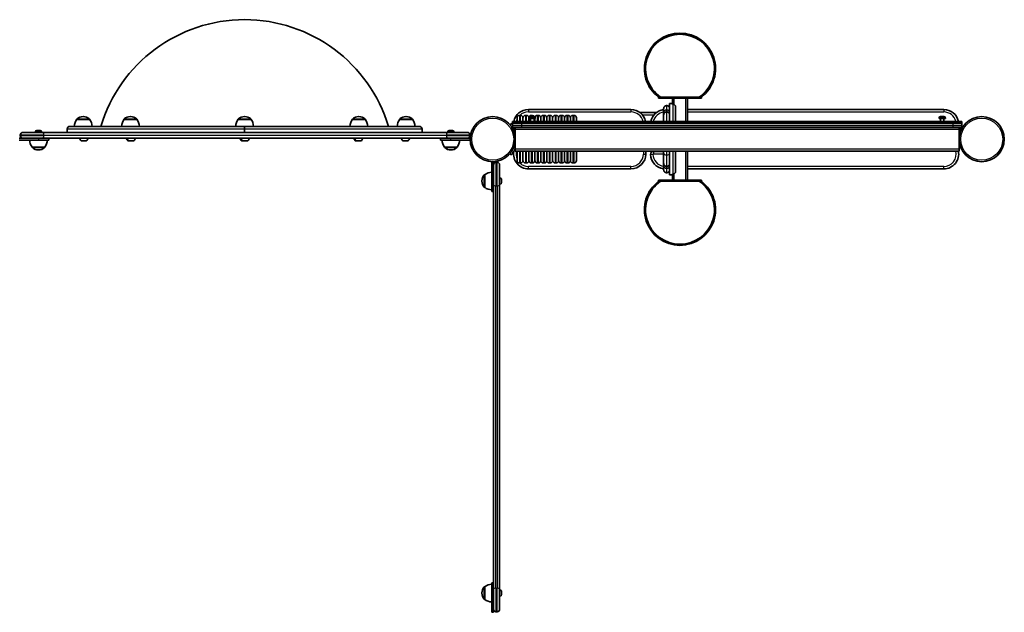
# Model space of a CAD drawing. Units: millimetres. Extents: x -3941 to 4151, y -2807 to 3104.
# Drawn here: x -692 to 967, y 604 to 1604 of the extents above; entities that cross this region are included whole.
import ezdxf

# ---------------------------------------------------------------- set-up
doc = ezdxf.new("R2010")
doc.units = ezdxf.units.MM
doc.layers.add('Widoczne (ISO)', color=7, linetype='Continuous', lineweight=35)
doc.layers.add('Widoczne wąskie (ISO)', color=7, linetype='Continuous', lineweight=25)

msp = doc.modelspace()

# ---------------------------------------------------------------- linework, layer by layer
at = {"layer": 'Widoczne (ISO)'}
for p, q in [((384.5, 1473.3), (384.5, 1471.3)), ((456.5, 1471.3), (384.5, 1471.3)), ((453.1, 1473.3), (388, 1473.3)), ((403, 1446.6), (403, 1462.4)), ((403, 1462.4), (408, 1462.4)), ((408, 1471.3), (408, 1461.6)), ((408, 1461.6), (408, 1461)), ((408.9, 1461), (408, 1461)), ((430, 1471.3), (411, 1471.3)), ((433, 1432.3), (433, 1471.3)), ((456.5, 1473.3), (456.5, 1471.3)), ((338, 1452.3), (165.1, 1452.3)), ((352.9, 1447.4), (380.8, 1447.4)), ((393, 1447.1), (393, 1454.2)), ((393, 1447.1), (393, 1443.6)), ((393, 1432.3), (393, 1443.6)), ((398.3, 1459), (397.8, 1459)), ((398.3, 1448.4), (397.8, 1448.4)), ((403, 1443.6), (403, 1446.6)), ((403, 1443.6), (403, 1432.3)), ((413, 1456.8), (413, 1432.3)), ((865.1, 1452.3), (433, 1452.3)), ((-595.6, 1435.8), (-595.6, 1435.9)), ((-574.3, 1435.8), (-595.6, 1435.8)), ((-584.7, 1440.5), (-585.2, 1440.5)), ((-574.3, 1435.8), (-574.3, 1435.9)), ((-515.9, 1435.8), (-515.9, 1435.9)), ((-494.6, 1435.8), (-515.9, 1435.8)), ((-505, 1440.5), (-505.6, 1440.5)), ((-494.6, 1435.8), (-494.6, 1435.9)), ((-323.6, 1435.8), (-323.6, 1435.9)), ((-302.3, 1435.8), (-323.6, 1435.8)), ((-312.7, 1440.5), (-313.2, 1440.5)), ((-302.3, 1435.8), (-302.3, 1435.9)), ((-131.3, 1435.8), (-131.3, 1435.9)), ((-110, 1435.8), (-131.3, 1435.8)), ((-120.3, 1440.5), (-120.9, 1440.5)), ((-110, 1435.8), (-110, 1435.9)), ((-51.6, 1435.8), (-51.6, 1435.9)), ((-30.3, 1435.8), (-51.6, 1435.8)), ((-40.7, 1440.5), (-41.2, 1440.5)), ((-30.3, 1435.8), (-30.3, 1435.9)), ((136.4, 1428.7), (134.1, 1426.8)), ((138.4, 1432.3), (153.4, 1432.3)), ((138.4, 1432.3), (138.4, 1429.3)), ((153.4, 1429.3), (138.4, 1429.3)), ((138.4, 1429.3), (138.4, 1425.3)), ((138.4, 1429.3), (153.4, 1429.3)), ((146, 1432.3), (146, 1438.4)), ((152, 1442.4), (150, 1442.4)), ((153.4, 1432.3), (880.4, 1432.3)), ((880.4, 1429.3), (153.4, 1429.3)), ((880.4, 1429.3), (153.4, 1429.3)), ((156, 1438.4), (156, 1432.3)), ((156, 1432.3), (156, 1438.4)), ((162, 1442.4), (160, 1442.4)), ((166, 1438.4), (166, 1432.3)), ((166, 1432.3), (166, 1438.4)), ((166.3, 1438.1), (166.3, 1437.4)), ((166.3, 1437.4), (176.8, 1437.4)), ((168.6, 1437.1), (168.6, 1432.3)), ((168.9, 1440.7), (169.1, 1440.7)), ((169.1, 1440.7), (169.4, 1440.7)), ((169.4, 1440.7), (171.3, 1440.7)), ((172, 1442.4), (170, 1442.4)), ((171.8, 1440.7), (173.8, 1440.7)), ((173.8, 1440.7), (174, 1440.7)), ((174, 1440.7), (174.2, 1440.7)), ((174.6, 1437.1), (174.6, 1432.3)), ((176, 1437.4), (176, 1432.3)), ((176, 1432.3), (176, 1437.4)), ((176.8, 1438.1), (176.8, 1437.4)), ((182, 1442.4), (180, 1442.4)), ((186, 1438.4), (186, 1432.3)), ((186, 1432.3), (186, 1438.4)), ((192, 1442.4), (190, 1442.4)), ((196, 1438.4), (196, 1432.3)), ((196, 1432.3), (196, 1438.4)), ((202, 1442.4), (200, 1442.4)), ((206, 1438.4), (206, 1432.3)), ((206, 1432.3), (206, 1438.4)), ((212, 1442.4), (210, 1442.4)), ((216, 1438.4), (216, 1432.3)), ((216, 1432.3), (216, 1438.4)), ((222, 1442.4), (220, 1442.4)), ((226, 1438.4), (226, 1432.3)), ((226, 1432.3), (226, 1438.4)), ((232, 1442.4), (230, 1442.4)), ((236, 1438.4), (236, 1432.3)), ((236, 1432.3), (236, 1438.4)), ((242, 1442.4), (240, 1442.4)), ((246, 1438.4), (246, 1432.3)), ((857.1, 1438.1), (857.1, 1437.4)), ((857.1, 1437.4), (867.6, 1437.4)), ((859.3, 1437.1), (859.3, 1432.3)), ((859.6, 1440.7), (859.9, 1440.7)), ((859.9, 1440.7), (860.1, 1440.7)), ((860.1, 1440.7), (862.1, 1440.7)), ((862.6, 1440.7), (864.5, 1440.7)), ((864.5, 1440.7), (864.8, 1440.7)), ((864.8, 1440.7), (865, 1440.7)), ((865.3, 1437.1), (865.3, 1432.3)), ((867.6, 1438.1), (867.6, 1437.4)), ((880.4, 1432.3), (895.4, 1432.3)), ((895.4, 1429.3), (880.4, 1429.3)), ((880.4, 1429.3), (895.4, 1429.3)), ((895.4, 1429.3), (895.4, 1432.3)), ((895.4, 1429.3), (895.4, 1425.3)), ((-686.3, 1413.8), (-652.9, 1413.8)), ((-665.6, 1414.6), (-665.6, 1413.8)), ((-663, 1417.1), (-662.9, 1417.1)), ((-662.9, 1417.1), (-662.8, 1417.1)), ((-662.8, 1417.1), (-661, 1417.1)), ((-661, 1417.1), (-660.5, 1417.1)), ((-660.5, 1417.1), (-658.4, 1417.1)), ((-658.4, 1417.1), (-658.4, 1417.1)), ((-658.4, 1417.1), (-658.1, 1417.1)), ((-658.4, 1417.1), (-658.4, 1417.1)), ((-658.1, 1417.1), (-657.7, 1417.1)), ((-655.1, 1414.6), (-655.1, 1413.8)), ((28.7, 1413.8), (-652.9, 1413.8)), ((-612, 1413.8), (-612, 1419.1)), ((-612, 1413.8), (-612, 1419.1)), ((-607.2, 1423.8), (-313, 1423.8)), ((-313, 1423.8), (-313, 1419.1)), ((-313, 1423.8), (-18.7, 1423.8)), ((-313, 1419.1), (-313, 1423.8)), ((-313, 1413.8), (-313, 1419.1)), ((-313, 1413.8), (-313, 1419.1)), ((-14, 1413.8), (-14, 1419.1)), ((-14, 1413.8), (-14, 1419.1)), ((28.7, 1413.8), (62, 1413.8)), ((29.2, 1414.6), (29.2, 1413.8)), ((31.8, 1417.1), (31.9, 1417.1)), ((31.9, 1417.1), (32, 1417.1)), ((32, 1417.1), (33.8, 1417.1)), ((33.8, 1417.1), (34.3, 1417.1)), ((34.3, 1417.1), (36.4, 1417.1)), ((36.4, 1417.1), (36.4, 1417.1)), ((36.4, 1417.1), (36.7, 1417.1)), ((36.4, 1417.1), (36.4, 1417.1)), ((36.7, 1417.1), (37.1, 1417.1)), ((39.7, 1414.6), (39.7, 1413.8)), ((138.4, 1425.3), (153.4, 1425.3)), ((138.4, 1425.3), (138.4, 1422.3)), ((153.4, 1425.3), (138.4, 1425.3)), ((138.4, 1422.3), (143, 1422.3)), ((139, 1422.3), (139, 1419.3)), ((139, 1419.3), (143, 1419.3)), ((143, 1419.3), (143, 1422.3)), ((146.9, 1422.3), (143, 1422.3)), ((143, 1419.3), (143, 1385.3)), ((146.9, 1422.3), (153.4, 1422.3)), ((880.4, 1425.3), (153.4, 1425.3)), ((153.4, 1425.3), (880.4, 1425.3)), ((880.4, 1422.3), (153.4, 1422.3)), ((880.4, 1425.3), (895.4, 1425.3)), ((895.4, 1425.3), (880.4, 1425.3)), ((880.4, 1422.3), (887, 1422.3)), ((890.8, 1422.3), (887, 1422.3)), ((890.8, 1422.3), (890.8, 1419.3)), ((890.8, 1422.3), (895.4, 1422.3)), ((890.8, 1419.3), (894.9, 1419.3)), ((890.8, 1385.3), (890.8, 1419.3)), ((894.9, 1422.3), (894.9, 1419.3)), ((895.4, 1425.3), (895.4, 1422.3)), ((-692.9, 1403.8), (-686.3, 1403.8)), ((-692.9, 1400.8), (-660.4, 1400.8)), ((-691, 1408.6), (-691, 1409.1)), ((-652.9, 1403.8), (-686.3, 1403.8)), ((-642.9, 1400.8), (-660.4, 1400.8)), ((-652.9, 1403.8), (28.7, 1403.8)), ((-642.9, 1403.8), (-642.9, 1400.8)), ((-579.9, 1399.4), (-587.7, 1399.4)), ((-507.8, 1399.4), (-509, 1399.4)), ((-500, 1399.4), (-507.8, 1399.4)), ((-316, 1399.4), (-317.7, 1399.4)), ((-308.2, 1399.4), (-316, 1399.4)), ((-124.8, 1399.4), (-125.9, 1399.4)), ((-116.9, 1399.4), (-124.8, 1399.4)), ((-38.2, 1399.4), (-46, 1399.4)), ((16.9, 1400.8), (16.9, 1403.8)), ((16.9, 1400.8), (34.4, 1400.8)), ((62, 1403.8), (28.7, 1403.8)), ((66.9, 1400.8), (34.4, 1400.8)), ((66.9, 1403.8), (62, 1403.8)), ((66.8, 1408.6), (66.8, 1409.1)), ((66.9, 1400.8), (66.9, 1403.8)), ((-671, 1388.8), (-671, 1388.8)), ((-671, 1388.8), (-649.7, 1388.8)), ((-660.6, 1384.2), (-660.1, 1384.2)), ((-649.7, 1388.8), (-649.7, 1388.8)), ((23.8, 1388.8), (23.8, 1388.8)), ((23.8, 1388.8), (45.1, 1388.8)), ((34.2, 1384.2), (34.7, 1384.2)), ((45.1, 1388.8), (45.1, 1388.8)), ((134.1, 1377.9), (136.4, 1376)), ((143, 1382.3), (143, 1385.3)), ((143, 1382.3), (890.8, 1382.3)), ((146, 1366.4), (146, 1382.3)), ((156, 1382.3), (156, 1366.4)), ((156, 1366.4), (156, 1382.3)), ((166, 1382.3), (166, 1366.4)), ((166, 1366.4), (166, 1382.3)), ((176, 1382.3), (176, 1366.4)), ((176, 1366.4), (176, 1382.3)), ((186, 1382.3), (186, 1366.4)), ((186, 1366.4), (186, 1382.3)), ((196, 1382.3), (196, 1366.4)), ((196, 1366.4), (196, 1382.3)), ((206, 1382.3), (206, 1366.4)), ((206, 1366.4), (206, 1382.3)), ((216, 1382.3), (216, 1366.4)), ((216, 1366.4), (216, 1382.3)), ((226, 1382.3), (226, 1366.4)), ((226, 1366.4), (226, 1382.3)), ((236, 1382.3), (236, 1366.4)), ((236, 1366.4), (236, 1382.3)), ((246, 1382.3), (246, 1366.4)), ((363, 1377.3), (363, 1382.3)), ((393, 1381.8), (375.9, 1381.8)), ((393, 1378.9), (393, 1382.3)), ((393, 1361.1), (393, 1378.9)), ((403, 1382.3), (403, 1378.9)), ((403, 1378.9), (403, 1361.1)), ((413, 1382.3), (413, 1347.9)), ((433, 1333.3), (433, 1382.3)), ((890.8, 1385.3), (890.8, 1382.3)), ((103.5, 1364.3), (106.5, 1364.3)), ((103.5, 1331.8), (103.5, 1364.3)), ((106.5, 1359.3), (106.5, 1364.3)), ((110.5, 1363.3), (112.5, 1363.3)), ((152, 1362.4), (150, 1362.4)), ((162, 1362.4), (160, 1362.4)), ((172, 1362.4), (170, 1362.4)), ((182, 1362.4), (180, 1362.4)), ((192, 1362.4), (190, 1362.4)), ((202, 1362.4), (200, 1362.4)), ((212, 1362.4), (210, 1362.4)), ((222, 1362.4), (220, 1362.4)), ((232, 1362.4), (230, 1362.4)), ((242, 1362.4), (240, 1362.4)), ((393, 1361.1), (393, 1357.6)), ((403, 1358.1), (403, 1361.1)), ((106.5, 1325), (106.5, 1359.3)), ((116.5, 1359.3), (116.5, 1325)), ((165.1, 1352.3), (338, 1352.3)), ((393, 1350.5), (393, 1357.6)), ((398.3, 1356.4), (397.8, 1356.4)), ((398.3, 1345.7), (397.8, 1345.7)), ((403, 1342.4), (403, 1358.1)), ((433, 1352.3), (865.1, 1352.3)), ((86.8, 1332.1), (86.8, 1331.5)), ((91.5, 1342.4), (91.4, 1342.4)), ((91.5, 1342.4), (91.5, 1321.1)), ((103.5, 1331.8), (103.5, 1314.3)), ((117.2, 1337), (116.5, 1337)), ((119.8, 1334.5), (119.8, 1334.4)), ((119.8, 1334.4), (119.8, 1334.2)), ((119.8, 1334.2), (119.8, 1332.5)), ((119.8, 1332.3), (119.8, 1332.5)), ((119.8, 1332.3), (119.8, 1332)), ((119.8, 1332.3), (119.8, 1332.3)), ((119.8, 1332), (119.8, 1329.9)), ((119.8, 1329.9), (119.8, 1329.8)), ((119.8, 1329.8), (119.8, 1329.8)), ((119.8, 1329.8), (119.8, 1329.5)), ((119.8, 1329.5), (119.8, 1329.1)), ((384.5, 1331.3), (384.5, 1333.3)), ((384.5, 1333.3), (456.5, 1333.3)), ((388, 1331.3), (453.1, 1331.3)), ((403, 1342.4), (408, 1342.4)), ((408, 1343.7), (408, 1343.1)), ((408, 1343.7), (408.9, 1343.7)), ((408, 1343.1), (408, 1333.3)), ((411, 1333.3), (430, 1333.3)), ((456.5, 1331.3), (456.5, 1333.3)), ((91.5, 1321.1), (91.4, 1321.1)), ((103.5, 1314.3), (106.5, 1314.3)), ((106.5, 1325), (106.5, 643.8)), ((117.2, 1326.5), (116.5, 1326.5)), ((116.5, 643.8), (116.5, 1325)), ((91.5, 647.6), (91.4, 647.6)), ((91.5, 647.6), (91.5, 626.3)), ((103.5, 654.5), (103.5, 637)), ((103.5, 654.5), (106.5, 654.5)), ((86.8, 637.3), (86.8, 636.7)), ((103.5, 604.5), (103.5, 637)), ((106.5, 609.5), (106.5, 643.8)), ((116.5, 643.8), (116.5, 609.5)), ((117.2, 642.2), (116.5, 642.2)), ((117.2, 631.7), (116.5, 631.7)), ((119.8, 639.7), (119.8, 639.6)), ((119.8, 639.6), (119.8, 639.4)), ((119.8, 639.4), (119.8, 637.7)), ((119.8, 637.5), (119.8, 637.7)), ((119.8, 637.5), (119.8, 637.2)), ((119.8, 637.5), (119.8, 637.5)), ((119.8, 637.2), (119.8, 635.1)), ((119.8, 635.1), (119.8, 635)), ((119.8, 635), (119.8, 635)), ((119.8, 635), (119.8, 634.7)), ((119.8, 634.7), (119.8, 634.3)), ((91.5, 626.3), (91.4, 626.3)), ((103.5, 604.5), (106.5, 604.5)), ((106.5, 604.5), (106.5, 609.5)), ((110.5, 605.5), (112.5, 605.5))]:
    msp.add_line(p, q, dxfattribs=at)
for centre in [(105, 1402.3), (928.9, 1402.3)]:
    msp.add_circle(centre, 38, dxfattribs=at)
for centre, radius, start, end in [((-313, 1350.9), 253, 16.7638, 163.2362), ((420.5, 1521.3), 60, 306.8699, 233.1301), ((420.5, 1521.3), 58, 304.1484, 235.8516), ((165.1, 1427.3), 25, 90, 168.4624), ((338, 1427.3), 25, 11.5376, 90), ((395.8, 1427.3), 25, 96.4301, 168.4624), ((397.8, 1454.2), 4.75, 90, 180), ((397.8, 1443.6), 4.75, 90, 180), ((398.3, 1454.2), 4.75, 0, 90), ((398.3, 1443.6), 4.75, 0, 90), ((865.1, 1427.3), 25, 11.5376, 90), ((-578, 1422.7), 22, 143.2109, 176.938), ((-594.6, 1435.9), 1, 131.9592, 180), ((-585.2, 1425.5), 15, 90, 131.9592), ((-584.7, 1425.5), 15, 48.0408, 90), ((-575.3, 1435.9), 1, 0, 48.0408), ((-591.9, 1422.7), 22, 3.062, 36.7891), ((-498.3, 1422.7), 22, 143.2109, 176.938), ((-514.9, 1435.9), 1, 131.9592, 180), ((-505.6, 1425.5), 15, 90, 131.9592), ((-505, 1425.5), 15, 48.0408, 90), ((-495.6, 1435.9), 1, 0, 48.0408), ((-512.3, 1422.7), 22, 3.062, 36.7891), ((-306, 1422.7), 22, 143.2109, 176.938), ((-322.6, 1435.9), 1, 131.9592, 180), ((-313.2, 1425.5), 15, 90, 131.9592), ((-312.7, 1425.5), 15, 48.0408, 90), ((-303.3, 1435.9), 1, 0, 48.0408), ((-319.9, 1422.7), 22, 3.062, 36.7891), ((-113.6, 1422.7), 22, 143.2109, 176.938), ((-130.3, 1435.9), 1, 131.9592, 180), ((-120.9, 1425.5), 15, 90, 131.9592), ((-120.3, 1425.5), 15, 48.0408, 90), ((-111, 1435.9), 1, 0, 48.0408), ((-127.6, 1422.7), 22, 3.062, 36.7891), ((-34, 1422.7), 22, 143.2109, 176.938), ((-50.6, 1435.9), 1, 131.9592, 180), ((-41.2, 1425.5), 15, 90, 131.9592), ((-40.7, 1425.5), 15, 48.0408, 90), ((-31.3, 1435.9), 1, 0, 48.0408), ((-47.9, 1422.7), 22, 3.062, 36.7891), ((150, 1438.4), 4, 90, 180), ((152, 1438.4), 4, 0, 90), ((160, 1438.4), 4, 90, 180), ((162, 1438.4), 4, 0, 90), ((170, 1438.4), 4, 90, 180), ((168.9, 1438.1), 2.56, 90, 180), ((168.3, 1437.1), 0.25, 0, 90), ((172, 1438.4), 4, 29.1675, 90), ((174.2, 1438.1), 2.56, 0, 90), ((174.8, 1437.1), 0.25, 90, 180), ((180, 1438.4), 4, 90, 160.8662), ((182, 1438.4), 4, 0, 90), ((190, 1438.4), 4, 90, 180), ((192, 1438.4), 4, 0, 90), ((200, 1438.4), 4, 90, 180), ((202, 1438.4), 4, 0, 90), ((210, 1438.4), 4, 90, 180), ((212, 1438.4), 4, 0, 90), ((220, 1438.4), 4, 90, 180), ((222, 1438.4), 4, 0, 90), ((230, 1438.4), 4, 90, 180), ((232, 1438.4), 4, 0, 90), ((240, 1438.4), 4, 90, 180), ((242, 1438.4), 4, 0, 90), ((859.6, 1438.1), 2.56, 90, 180), ((859.1, 1437.1), 0.25, 0, 90), ((865, 1438.1), 2.56, 0, 90), ((865.6, 1437.1), 0.25, 90, 180), ((-686.3, 1409.1), 4.75, 90, 180), ((-663, 1414.6), 2.56, 90, 180), ((-657.7, 1414.6), 2.56, 0, 90), ((-607.2, 1419.1), 4.75, 90, 180), ((-607.2, 1419.1), 4.75, 90, 180), ((-18.7, 1419.1), 4.75, 0, 90), ((-18.7, 1419.1), 4.75, 0, 90), ((31.8, 1414.6), 2.56, 90, 180), ((37.1, 1414.6), 2.56, 0, 90), ((62, 1409.1), 4.75, 0, 90), ((-686.3, 1408.6), 4.75, 180, 270), ((-653.4, 1402), 22, 183.062, 216.7891), ((-667.3, 1402), 22, 323.2109, 356.938), ((-583.8, 1405.2), 7.12, 190.6444, 230.3723), ((-587.7, 1400.4), 1, 230.3723, 270), ((-579.9, 1400.4), 1, 270, 309.6277), ((-583.8, 1405.2), 7.12, 309.6277, 349.3556), ((-505.1, 1405.2), 7.12, 190.6444, 230.3723), ((-503.9, 1405.2), 7.12, 190.6444, 230.3723), ((-509, 1400.4), 1, 230.3723, 270), ((-507.8, 1400.4), 1, 230.3723, 270), ((-500, 1400.4), 1, 270, 309.6277), ((-503.9, 1405.2), 7.12, 309.6277, 349.3556), ((-313.8, 1405.2), 7.12, 190.6444, 230.3723), ((-312.1, 1405.2), 7.12, 190.6444, 230.3723), ((-317.7, 1400.4), 1, 230.3723, 270), ((-316, 1400.4), 1, 230.3723, 270), ((-308.2, 1400.4), 1, 270, 309.6277), ((-312.1, 1405.2), 7.12, 309.6277, 349.3556), ((-122, 1405.2), 7.12, 190.6444, 230.3723), ((-120.8, 1405.2), 7.12, 190.6444, 230.3723), ((-125.9, 1400.4), 1, 230.3723, 270), ((-124.8, 1400.4), 1, 230.3723, 270), ((-116.9, 1400.4), 1, 270, 309.6277), ((-120.8, 1405.2), 7.12, 309.6277, 349.3556), ((-42.1, 1405.2), 7.12, 190.6444, 230.3723), ((-46, 1400.4), 1, 230.3723, 270), ((-38.2, 1400.4), 1, 270, 309.6277), ((-42.1, 1405.2), 7.12, 309.6277, 349.3556), ((41.4, 1402), 22, 183.062, 216.7891), ((27.5, 1402), 22, 323.2109, 356.938), ((62, 1408.6), 4.75, 270, 0), ((-670, 1388.8), 1, 180, 228.0408), ((-660.6, 1399.2), 15, 228.0408, 270), ((-660.1, 1399.2), 15, 270, 311.9592), ((-650.7, 1388.8), 1, 311.9592, 0), ((24.8, 1388.8), 1, 180, 228.0408), ((34.2, 1399.2), 15, 228.0408, 270), ((34.7, 1399.2), 15, 270, 311.9592), ((44.1, 1388.8), 1, 311.9592, 0), ((165.1, 1377.3), 25, 169.9355, 270), ((338, 1377.3), 25, 270, 0), ((375.9, 1376.8), 5, 90, 181.4325), ((865.1, 1377.3), 25, 270, 11.5376), ((110.5, 1359.3), 4, 90, 180), ((112.5, 1359.3), 4, 0, 90), ((150, 1366.4), 4, 180, 270), ((152, 1366.4), 4, 270, 0), ((160, 1366.4), 4, 180, 270), ((162, 1366.4), 4, 270, 0), ((170, 1366.4), 4, 180, 270), ((172, 1366.4), 4, 270, 0), ((180, 1366.4), 4, 180, 270), ((182, 1366.4), 4, 270, 0), ((190, 1366.4), 4, 180, 270), ((192, 1366.4), 4, 270, 0), ((200, 1366.4), 4, 180, 270), ((202, 1366.4), 4, 270, 0), ((210, 1366.4), 4, 180, 270), ((212, 1366.4), 4, 270, 0), ((220, 1366.4), 4, 180, 270), ((222, 1366.4), 4, 270, 0), ((230, 1366.4), 4, 180, 270), ((232, 1366.4), 4, 270, 0), ((240, 1366.4), 4, 180, 270), ((242, 1366.4), 4, 270, 0), ((395.8, 1377.3), 25, 181.4325, 263.5699), ((397.8, 1361.1), 4.75, 180, 270), ((398.3, 1361.1), 4.75, 270, 0), ((104.7, 1324.8), 22, 93.062, 126.7891), ((397.8, 1350.5), 4.75, 180, 270), ((398.3, 1350.5), 4.75, 270, 0), ((101.8, 1332.1), 15, 138.0408, 180), ((101.8, 1331.5), 15, 180, 221.9592), ((91.4, 1341.4), 1, 90, 138.0408), ((117.2, 1334.5), 2.56, 0, 90), ((117.2, 1329.1), 2.56, 270, 0), ((420.5, 1283.3), 60, 126.8699, 53.1301), ((420.5, 1283.3), 58, 124.1484, 55.8516), ((91.4, 1322.1), 1, 221.9592, 270), ((104.7, 1338.8), 22, 233.2109, 266.938), ((101.8, 637.3), 15, 138.0408, 180), ((91.4, 646.6), 1, 90, 138.0408), ((104.7, 630), 22, 93.062, 126.7891), ((101.8, 636.7), 15, 180, 221.9592), ((117.2, 639.7), 2.56, 0, 90), ((117.2, 634.3), 2.56, 270, 0), ((91.4, 627.3), 1, 221.9592, 270), ((104.7, 644), 22, 233.2109, 266.938), ((110.5, 609.5), 4, 180, 270), ((112.5, 609.5), 4, 270, 0)]:
    msp.add_arc(centre, radius, start, end, dxfattribs=at)
for points, knots in [([(413, 1456.8), (413, 1457.1), (413, 1457.4), (412.9, 1457.9), (412.8, 1458.2), (412.6, 1458.7), (412.5, 1458.9), (412.2, 1459.4), (412, 1459.6), (411.7, 1460), (411.4, 1460.2), (411, 1460.5), (410.7, 1460.6), (410.3, 1460.8), (410, 1460.9), (409.5, 1461), (409.2, 1461), (408.9, 1461)], [-0.6146244, -0.6146244, -0.6146244, -0.6146244, -0.5361857, -0.5361857, -0.4577471, -0.4577471, -0.3804103, -0.3804103, -0.3030736, -0.3030736, -0.2268739, -0.2268739, -0.1506743, -0.1506743, -0.0753371, -0.0753371, 0, 0, 0, 0]), ([(138.4, 1426.1), (138.3, 1426.4), (138.2, 1426.5), (137.7, 1427.2), (137.4, 1427.6), (136.9, 1428.2), (136.7, 1428.4), (136.5, 1428.7), (136.4, 1428.7), (136.4, 1428.7)], [8.6106062, 8.6106062, 8.6106062, 8.6106062, 8.7276495, 8.7276495, 9.0104187, 9.0104187, 9.2931879, 9.2931879, 9.5759571, 9.5759571, 9.5759571, 9.5759571]), ([(143, 1417.8), (143, 1417.9), (142.9, 1418.1), (142.7, 1418.6), (142.5, 1419), (142.4, 1419.3)], [7.5247596, 7.5247596, 7.5247596, 7.5247596, 7.5718461, 7.5718461, 7.693762, 7.693762, 7.693762, 7.693762]), ([(136.4, 1376), (136.4, 1376), (136.5, 1376), (136.7, 1376.3), (136.9, 1376.5), (137.4, 1377.1), (137.7, 1377.5), (138.4, 1378.4), (138.7, 1378.9), (139.5, 1380.1), (139.9, 1380.7), (140.8, 1382.2), (141.2, 1383), (142.1, 1384.7), (142.5, 1385.6), (142.9, 1386.6), (143, 1386.8), (143, 1386.9)], [9.577328, 9.577328, 9.577328, 9.577328, 9.860097, 9.860097, 10.142867, 10.142867, 10.425636, 10.425636, 10.708405, 10.708405, 10.999416, 10.999416, 11.290428, 11.290428, 11.581439, 11.581439, 11.628526, 11.628526, 11.628526, 11.628526]), ([(408.9, 1343.7), (409.2, 1343.7), (409.5, 1343.7), (410, 1343.8), (410.3, 1343.9), (410.7, 1344.1), (411, 1344.2), (411.4, 1344.5), (411.7, 1344.7), (412, 1345.1), (412.2, 1345.3), (412.5, 1345.8), (412.6, 1346), (412.8, 1346.5), (412.9, 1346.8), (413, 1347.3), (413, 1347.6), (413, 1347.9)], [0, 0, 0, 0, 0.0753371, 0.0753371, 0.1506743, 0.1506743, 0.2268739, 0.2268739, 0.3030736, 0.3030736, 0.3804103, 0.3804103, 0.4577471, 0.4577471, 0.5361857, 0.5361857, 0.6146244, 0.6146244, 0.6146244, 0.6146244])]:
    msp.add_open_spline(points, degree=3, knots=knots, dxfattribs=at)
for points in [[(169, 1440.6), (169, 1440.6), (169.1, 1440.7), (169.1, 1440.7)], [(169.4, 1440.7), (169.2, 1440.7), (169.1, 1440.6), (169, 1440.6)], [(171.6, 1440.6), (171.5, 1440.6), (171.4, 1440.7), (171.3, 1440.7)], [(171.8, 1440.7), (171.7, 1440.7), (171.6, 1440.6), (171.6, 1440.6)], [(174.2, 1440.6), (174, 1440.6), (173.9, 1440.7), (173.8, 1440.7)], [(174, 1440.7), (174.1, 1440.7), (174.1, 1440.6), (174.2, 1440.6)], [(859.7, 1440.6), (859.8, 1440.6), (859.8, 1440.7), (859.9, 1440.7)], [(860.1, 1440.7), (860, 1440.7), (859.9, 1440.6), (859.7, 1440.6)], [(862.3, 1440.6), (862.3, 1440.6), (862.2, 1440.7), (862.1, 1440.7)], [(862.6, 1440.7), (862.5, 1440.7), (862.4, 1440.6), (862.3, 1440.6)], [(864.9, 1440.6), (864.8, 1440.6), (864.7, 1440.7), (864.5, 1440.7)], [(864.8, 1440.7), (864.8, 1440.7), (864.9, 1440.6), (864.9, 1440.6)], [(-663.1, 1417.1), (-663.1, 1417.1), (-663, 1417.1), (-662.9, 1417.1)], [(-662.8, 1417.1), (-662.9, 1417.1), (-663, 1417.1), (-663.1, 1417.1)], [(-660.8, 1417.1), (-660.9, 1417.1), (-660.9, 1417.1), (-661, 1417.1)], [(-660.5, 1417.1), (-660.6, 1417.1), (-660.7, 1417.1), (-660.8, 1417.1)], [(-658, 1417.1), (-658.1, 1417.1), (-658.3, 1417.1), (-658.4, 1417.1)], [(-658.1, 1417.1), (-658.1, 1417.1), (-658, 1417.1), (-658, 1417.1)], [(31.7, 1417.1), (31.7, 1417.1), (31.8, 1417.1), (31.9, 1417.1)], [(32, 1417.1), (31.9, 1417.1), (31.8, 1417.1), (31.7, 1417.1)], [(34, 1417.1), (33.9, 1417.1), (33.9, 1417.1), (33.8, 1417.1)], [(34.3, 1417.1), (34.2, 1417.1), (34.1, 1417.1), (34, 1417.1)], [(36.8, 1417.1), (36.7, 1417.1), (36.5, 1417.1), (36.4, 1417.1)], [(36.7, 1417.1), (36.7, 1417.1), (36.8, 1417.1), (36.8, 1417.1)], [(119.8, 1334.2), (119.8, 1334.3), (119.8, 1334.5), (119.8, 1334.6)], [(119.8, 1334.6), (119.8, 1334.5), (119.8, 1334.5), (119.8, 1334.4)], [(119.8, 1332.2), (119.8, 1332.3), (119.8, 1332.4), (119.8, 1332.5)], [(119.8, 1332), (119.8, 1332), (119.8, 1332.1), (119.8, 1332.2)], [(119.8, 1329.5), (119.8, 1329.6), (119.8, 1329.7), (119.8, 1329.9)], [(119.8, 1329.5), (119.8, 1329.5), (119.8, 1329.5), (119.8, 1329.5)], [(119.8, 639.4), (119.8, 639.5), (119.8, 639.7), (119.8, 639.8)], [(119.8, 639.8), (119.8, 639.7), (119.8, 639.7), (119.8, 639.6)], [(119.8, 637.4), (119.8, 637.5), (119.8, 637.6), (119.8, 637.7)], [(119.8, 637.2), (119.8, 637.2), (119.8, 637.3), (119.8, 637.4)], [(119.8, 634.7), (119.8, 634.8), (119.8, 634.9), (119.8, 635.1)], [(119.8, 634.7), (119.8, 634.7), (119.8, 634.7), (119.8, 634.7)]]:
    msp.add_open_spline(points, degree=3, dxfattribs=at)
at = {"layer": 'Widoczne wąskie (ISO)'}
for p, q in [((408.9, 1432.3), (408.9, 1461)), ((411, 1460.4), (411, 1471.3)), ((430, 1471.3), (430, 1432.3)), ((165.1, 1452.3), (165.1, 1448.2)), ((165.1, 1448.2), (338, 1448.2)), ((338, 1452.3), (338, 1448.2)), ((397.8, 1459), (397.8, 1451.7)), ((397.8, 1448.4), (397.8, 1451.7)), ((398.3, 1451.7), (397.8, 1451.7)), ((397.8, 1448.4), (397.8, 1432.3)), ((398.3, 1451.7), (398.3, 1459)), ((398.3, 1451.7), (398.3, 1448.4)), ((398.3, 1432.3), (398.3, 1448.4)), ((433, 1448.2), (865.1, 1448.2)), ((865.1, 1452.3), (865.1, 1448.2)), ((-574.3, 1435.9), (-595.6, 1435.9)), ((-595.3, 1436.7), (-574.6, 1436.7)), ((-494.6, 1435.9), (-515.9, 1435.9)), ((-515.6, 1436.7), (-495, 1436.7)), ((-302.3, 1435.9), (-323.6, 1435.9)), ((-323.3, 1436.7), (-302.6, 1436.7)), ((-110, 1435.9), (-131.3, 1435.9)), ((-130.9, 1436.7), (-110.3, 1436.7)), ((-30.3, 1435.9), (-51.6, 1435.9)), ((-51.3, 1436.7), (-30.6, 1436.7)), ((150, 1442.4), (150, 1432.3)), ((152, 1432.3), (152, 1442.4)), ((153.4, 1429.3), (153.4, 1432.3)), ((153.4, 1429.3), (153.4, 1425.3)), ((160, 1442.4), (160, 1432.3)), ((162, 1432.3), (162, 1442.4)), ((176.8, 1438.1), (166.3, 1438.1)), ((174.6, 1437.1), (168.6, 1437.1)), ((170, 1442.4), (170, 1440.7)), ((172, 1440.7), (172, 1442.4)), ((180, 1442.4), (180, 1432.3)), ((182, 1432.3), (182, 1442.4)), ((190, 1442.4), (190, 1432.3)), ((192, 1432.3), (192, 1442.4)), ((200, 1442.4), (200, 1432.3)), ((202, 1432.3), (202, 1442.4)), ((210, 1442.4), (210, 1432.3)), ((212, 1432.3), (212, 1442.4)), ((220, 1442.4), (220, 1432.3)), ((222, 1432.3), (222, 1442.4)), ((230, 1442.4), (230, 1432.3)), ((232, 1432.3), (232, 1442.4)), ((240, 1442.4), (240, 1432.3)), ((242, 1432.3), (242, 1442.4)), ((376, 1442.6), (357.8, 1442.6)), ((867.6, 1438.1), (857.1, 1438.1)), ((865.3, 1437.1), (859.3, 1437.1)), ((880.4, 1432.3), (880.4, 1429.3)), ((880.4, 1429.3), (880.4, 1425.3)), ((-655.1, 1414.6), (-665.6, 1414.6)), ((-313, 1419.1), (-612, 1419.1)), ((-14, 1419.1), (-313, 1419.1)), ((39.7, 1414.6), (29.2, 1414.6)), ((141.4, 1413.3), (143, 1414.7)), ((143, 1419.3), (890.8, 1419.3)), ((143, 1417.9), (143, 1417.9)), ((153.4, 1425.3), (153.4, 1422.3)), ((880.4, 1425.3), (880.4, 1422.3)), ((-651.4, 1409.1), (-691, 1409.1)), ((-691, 1408.6), (-651.4, 1408.6)), ((-660.4, 1403.8), (-660.4, 1400.8)), ((-651.4, 1409.1), (27.2, 1409.1)), ((-651.4, 1408.6), (-651.4, 1409.1)), ((27.2, 1408.6), (-651.4, 1408.6)), ((-588.3, 1399.7), (-579.2, 1399.7)), ((-509.6, 1399.7), (-508.4, 1399.7)), ((-508.4, 1399.7), (-499.3, 1399.7)), ((-318.3, 1399.7), (-316.6, 1399.7)), ((-316.6, 1399.7), (-307.6, 1399.7)), ((-126.6, 1399.7), (-125.4, 1399.7)), ((-125.4, 1399.7), (-116.3, 1399.7)), ((-46.7, 1399.7), (-37.6, 1399.7)), ((66.8, 1409.1), (27.2, 1409.1)), ((27.2, 1408.6), (27.2, 1409.1)), ((27.2, 1408.6), (66.8, 1408.6)), ((34.4, 1400.8), (34.4, 1403.8)), ((-671, 1388.8), (-649.7, 1388.8)), ((-650, 1388), (-670.7, 1388)), ((23.8, 1388.8), (45.1, 1388.8)), ((44.8, 1388), (24.1, 1388)), ((143, 1390), (141.4, 1391.4)), ((143, 1386.8), (143, 1386.8)), ((890.8, 1385.3), (143, 1385.3)), ((150, 1382.3), (150, 1362.4)), ((152, 1362.4), (152, 1382.3)), ((160, 1382.3), (160, 1362.4)), ((162, 1362.4), (162, 1382.3)), ((170, 1382.3), (170, 1362.4)), ((172, 1362.4), (172, 1382.3)), ((180, 1382.3), (180, 1362.4)), ((182, 1362.4), (182, 1382.3)), ((190, 1382.3), (190, 1362.4)), ((192, 1362.4), (192, 1382.3)), ((200, 1382.3), (200, 1362.4)), ((202, 1362.4), (202, 1382.3)), ((210, 1382.3), (210, 1362.4)), ((212, 1362.4), (212, 1382.3)), ((220, 1382.3), (220, 1362.4)), ((222, 1362.4), (222, 1382.3)), ((230, 1382.3), (230, 1362.4)), ((232, 1362.4), (232, 1382.3)), ((240, 1382.3), (240, 1362.4)), ((242, 1362.4), (242, 1382.3)), ((358.9, 1382.3), (358.9, 1377.3)), ((358.9, 1377.3), (363, 1377.3)), ((375.9, 1381.8), (375.9, 1377.7)), ((375.9, 1377.7), (393, 1377.7)), ((397.8, 1382.3), (397.8, 1375.9)), ((398.3, 1375.9), (398.3, 1382.3)), ((408.9, 1343.7), (408.9, 1382.3)), ((430, 1382.3), (430, 1333.3)), ((110.5, 1363.3), (110.5, 1323.7)), ((112.5, 1323.7), (112.5, 1363.3)), ((370.9, 1376.7), (375, 1376.8)), ((397.8, 1375.9), (397.8, 1356.4)), ((397.8, 1375.9), (398.3, 1375.9)), ((398.3, 1356.4), (398.3, 1375.9)), ((165.1, 1352.3), (165.1, 1356.4)), ((338, 1356.4), (165.1, 1356.4)), ((338, 1352.3), (338, 1356.4)), ((397.8, 1353), (397.8, 1356.4)), ((397.8, 1353), (397.8, 1345.7)), ((397.8, 1353), (398.3, 1353)), ((398.3, 1356.4), (398.3, 1353)), ((398.3, 1345.7), (398.3, 1353)), ((411, 1333.3), (411, 1344.3)), ((865.1, 1356.4), (433, 1356.4)), ((865.1, 1352.3), (865.1, 1356.4)), ((90.7, 1321.5), (90.7, 1342.1)), ((91.4, 1342.4), (91.4, 1321.1)), ((103.5, 1331.8), (106.5, 1331.8)), ((117.2, 1326.5), (117.2, 1337)), ((110.5, 645.1), (110.5, 1323.7)), ((110.5, 1323.7), (112.5, 1323.7)), ((112.5, 1323.7), (112.5, 645.1)), ((90.7, 626.7), (90.7, 647.3)), ((91.4, 647.6), (91.4, 626.3)), ((103.5, 637), (106.5, 637)), ((110.5, 645.1), (110.5, 605.5)), ((110.5, 645.1), (112.5, 645.1)), ((112.5, 605.5), (112.5, 645.1)), ((117.2, 631.7), (117.2, 642.2))]:
    msp.add_line(p, q, dxfattribs=at)
for centre in [(105, 1402.3), (928.9, 1402.3)]:
    msp.add_circle(centre, 35.4, dxfattribs=at)
for centre, radius, start, end in [((165.1, 1427.3), 20.9, 90, 134.1338), ((338, 1427.3), 20.9, 13.8421, 90), ((395.8, 1427.3), 20.9, 97.6985, 166.1579), ((865.1, 1427.3), 20.9, 13.8421, 90), ((165.1, 1427.3), 20.9, 155.7379, 166.1579), ((165.1, 1377.3), 20.9, 166.1579, 204.2621), ((338, 1377.3), 20.9, 270, 0), ((375.9, 1376.8), 0.9, 90, 181.4325), ((865.1, 1377.3), 20.9, 270, 13.8421), ((165.1, 1377.3), 20.9, 225.8642, 270), ((395.8, 1377.3), 20.9, 181.4325, 262.3015)]:
    msp.add_arc(centre, radius, start, end, dxfattribs=at)
for centre, major_axis, ratio, start_param, end_param in [((397.8, 1447.1), (-4.75, 0), 0.958403, 4.712389, 6.283185), ((398.3, 1447.1), (4.75, 0), 0.958403, 0, 1.570796), ((-652.9, 1409.1), (0, 4.75), 0.319505, 4.712389, 6.283185), ((28.7, 1409.1), (0, 4.75), 0.319505, 0, 1.570796), ((-652.9, 1408.6), (0, -4.75), 0.319505, 0, 1.570796), ((28.7, 1408.6), (0, -4.75), 0.319505, 4.712389, 6.283185), ((397.8, 1378.9), (-4.75, 0), 0.635999, 0, 1.570796), ((398.3, 1378.9), (4.75, 0), 0.635999, 4.712389, 6.283185), ((397.8, 1357.6), (-4.75, 0), 0.958403, 0, 1.570796), ((398.3, 1357.6), (4.75, 0), 0.958403, 4.712389, 6.283185), ((110.5, 1325), (-4, 0), 0.319505, 0, 1.570796), ((112.5, 1325), (4, 0), 0.319505, 4.712389, 6.283185), ((110.5, 643.8), (-4, 0), 0.319505, 4.712389, 6.283185), ((112.5, 643.8), (4, 0), 0.319505, 0, 1.570796)]:
    msp.add_ellipse(centre, major_axis=major_axis, ratio=ratio, start_param=start_param, end_param=end_param, dxfattribs=at)

doc.saveas('drawing.dxf')
